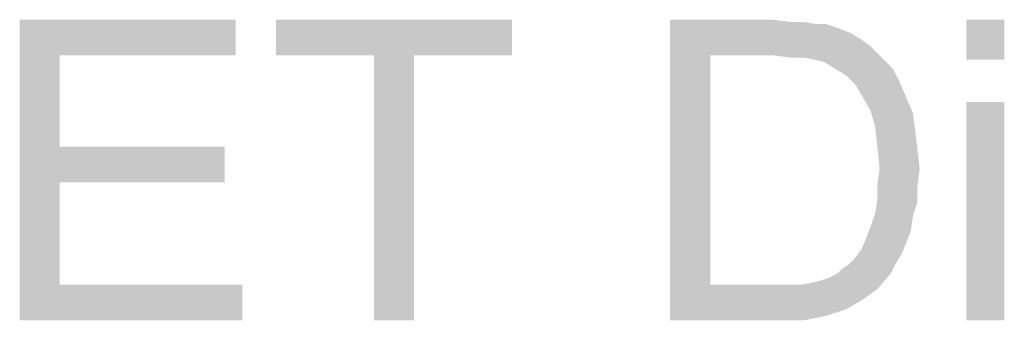
# Model space of a CAD drawing. Units: millimetres. Extents: x 0 to 1189, y 0 to 841.
# Drawn here: x 248 to 313, y 744 to 764 of the extents above; entities that cross this region are included whole.
import ezdxf

# ---------------------------------------------------------------- set-up
doc = ezdxf.new("R2010")
doc.units = ezdxf.units.MM
doc.header["$LTSCALE"] = 65.395
doc.layers.get('0').update_dxf_attribs({"linetype": 'CONTINUOUS'})

msp = doc.modelspace()

# ---------------------------------------------------------------- linework, layer by layer
at = {"color": 2, "linetype": 'Continuous'}
for points in [[(247.6445, 764.2627), (262.0149, 764.2627), (250.3112, 761.8923)], [(250.3112, 761.8923), (247.6445, 744.2627), (247.6445, 764.2627)], [(250.3112, 761.8923), (262.0149, 764.2627), (262.0149, 761.8923)], [(280.3853, 764.2627), (264.6816, 761.8923), (264.6816, 764.2627)], [(271.2001, 761.8923), (264.6816, 761.8923), (280.3853, 764.2627)], [(273.8668, 761.8923), (271.2001, 761.8923), (280.3853, 764.2627)], [(273.8668, 761.8923), (280.3853, 764.2627), (280.3853, 761.8923)], [(290.9038, 764.2627), (297.7186, 764.2627), (293.5705, 761.8923)], [(293.5705, 761.8923), (290.9038, 744.2627), (290.9038, 764.2627)], [(297.7186, 764.2627), (298.9038, 764.1145), (293.5705, 761.8923)], [(313.126, 764.2627), (310.6075, 761.596), (310.6075, 764.2627)], [(310.6075, 761.596), (313.126, 764.2627), (313.126, 761.596)], [(299.7927, 764.1145), (300.6816, 763.9664), (293.5705, 761.8923)], [(298.9038, 764.1145), (299.7927, 764.1145), (293.5705, 761.8923)], [(301.2742, 763.9664), (302.1631, 763.6701), (293.5705, 761.8923)], [(300.6816, 763.9664), (301.2742, 763.9664), (293.5705, 761.8923)], [(302.1631, 763.6701), (302.9038, 763.3738), (293.5705, 761.8923)], [(302.9038, 763.3738), (303.6445, 762.9293), (293.5705, 761.8923)], [(303.6445, 762.9293), (304.2371, 762.4849), (293.5705, 761.8923)], [(297.7186, 761.8923), (293.5705, 761.8923), (304.2371, 762.4849)], [(298.9038, 761.7441), (297.7186, 761.8923), (304.2371, 762.4849)], [(299.7927, 761.7441), (298.9038, 761.7441), (304.2371, 762.4849)], [(299.7927, 761.7441), (304.2371, 762.4849), (304.9779, 761.7441)], [(250.3112, 761.8923), (250.3112, 755.8182), (247.6445, 744.2627)], [(273.8668, 761.8923), (271.2001, 744.2627), (271.2001, 761.8923)], [(271.2001, 744.2627), (273.8668, 761.8923), (273.8668, 744.2627)], [(293.5705, 761.8923), (293.5705, 746.633), (290.9038, 744.2627)], [(304.9779, 761.7441), (300.5334, 761.596), (299.7927, 761.7441)], [(301.126, 761.4479), (300.5334, 761.596), (304.9779, 761.7441)], [(301.8668, 761.0034), (301.126, 761.4479), (304.9779, 761.7441)], [(301.8668, 761.0034), (304.9779, 761.7441), (305.7186, 761.0034)], [(305.7186, 761.0034), (302.6075, 760.559), (301.8668, 761.0034)], [(302.6075, 760.559), (305.7186, 761.0034), (306.1631, 760.1145)], [(306.1631, 760.1145), (303.2001, 759.9664), (302.6075, 760.559)], [(303.6445, 759.2256), (303.2001, 759.9664), (306.1631, 760.1145)], [(303.6445, 759.2256), (306.1631, 760.1145), (306.6075, 759.0775)], [(306.6075, 759.0775), (304.2371, 758.1886), (303.6445, 759.2256)], [(304.2371, 758.1886), (306.6075, 759.0775), (307.0519, 758.0404)], [(313.126, 758.7812), (310.6075, 744.2627), (310.6075, 758.7812)], [(310.6075, 744.2627), (313.126, 758.7812), (313.126, 744.2627)], [(307.0519, 758.0404), (304.5334, 757.1516), (304.2371, 758.1886)], [(304.5334, 757.1516), (307.0519, 758.0404), (307.2001, 756.8553)], [(307.2001, 756.8553), (304.6816, 755.8182), (304.5334, 757.1516)], [(304.6816, 755.8182), (307.2001, 756.8553), (307.3482, 755.6701)], [(250.3112, 755.8182), (250.3112, 753.4478), (247.6445, 744.2627)], [(250.3112, 753.4478), (261.2742, 755.8182), (261.2742, 753.4478)], [(250.3112, 755.8182), (261.2742, 755.8182), (250.3112, 753.4478)], [(307.3482, 755.6701), (304.8297, 754.3367), (304.6816, 755.8182)], [(304.8297, 754.3367), (307.3482, 755.6701), (307.4964, 754.3367)], [(307.4964, 754.3367), (304.6816, 753.2997), (304.8297, 754.3367)], [(304.6816, 753.2997), (307.4964, 754.3367), (307.3482, 753.1516)], [(250.3112, 753.4478), (250.3112, 746.633), (247.6445, 744.2627)], [(307.3482, 753.1516), (304.6816, 752.2627), (304.6816, 753.2997)], [(304.6816, 752.2627), (307.3482, 753.1516), (307.3482, 752.1145)], [(307.3482, 752.1145), (304.5334, 751.3738), (304.6816, 752.2627)], [(304.5334, 751.3738), (307.3482, 752.1145), (307.0519, 751.2256)], [(307.0519, 751.2256), (304.2371, 750.4849), (304.5334, 751.3738)], [(304.2371, 750.4849), (307.0519, 751.2256), (306.9038, 750.1886)], [(306.9038, 750.1886), (303.9408, 749.7441), (304.2371, 750.4849)], [(303.9408, 749.7441), (306.9038, 750.1886), (306.6075, 749.4479)], [(306.6075, 749.4479), (303.6445, 749.0034), (303.9408, 749.7441)], [(303.6445, 749.0034), (306.6075, 749.4479), (306.3112, 748.7071)], [(302.7556, 747.9664), (303.2001, 748.4108), (306.3112, 748.7071)], [(302.7556, 747.9664), (306.3112, 748.7071), (305.8668, 747.9664)], [(306.3112, 748.7071), (303.2001, 748.4108), (303.6445, 749.0034)], [(302.0149, 747.3738), (302.3112, 747.6701), (305.8668, 747.9664)], [(302.0149, 747.3738), (305.8668, 747.9664), (305.5705, 747.3738)], [(305.8668, 747.9664), (302.3112, 747.6701), (302.7556, 747.9664)], [(299.6445, 746.633), (300.3853, 746.7812), (305.5705, 747.3738)], [(299.6445, 746.633), (305.5705, 747.3738), (304.6816, 746.3367)], [(300.3853, 746.7812), (300.9779, 746.9293), (305.5705, 747.3738)], [(300.9779, 746.9293), (301.4223, 747.0775), (305.5705, 747.3738)], [(305.5705, 747.3738), (301.4223, 747.0775), (302.0149, 747.3738)], [(250.3112, 746.633), (262.4593, 746.633), (247.6445, 744.2627)], [(247.6445, 744.2627), (262.4593, 746.633), (262.4593, 744.2627)], [(299.6445, 746.633), (304.6816, 746.3367), (290.9038, 744.2627)], [(298.7556, 746.633), (299.6445, 746.633), (290.9038, 744.2627)], [(297.8668, 746.633), (298.7556, 746.633), (290.9038, 744.2627)], [(293.5705, 746.633), (297.8668, 746.633), (290.9038, 744.2627)], [(304.6816, 746.3367), (303.6445, 745.596), (290.9038, 744.2627)], [(303.6445, 745.596), (302.6075, 745.0034), (290.9038, 744.2627)], [(302.6075, 745.0034), (301.2742, 744.559), (290.9038, 744.2627)], [(298.0149, 744.2627), (290.9038, 744.2627), (301.2742, 744.559)], [(298.0149, 744.2627), (301.2742, 744.559), (299.7927, 744.2627)]]:
    msp.add_solid(points, dxfattribs=at)

doc.saveas('drawing.dxf')
